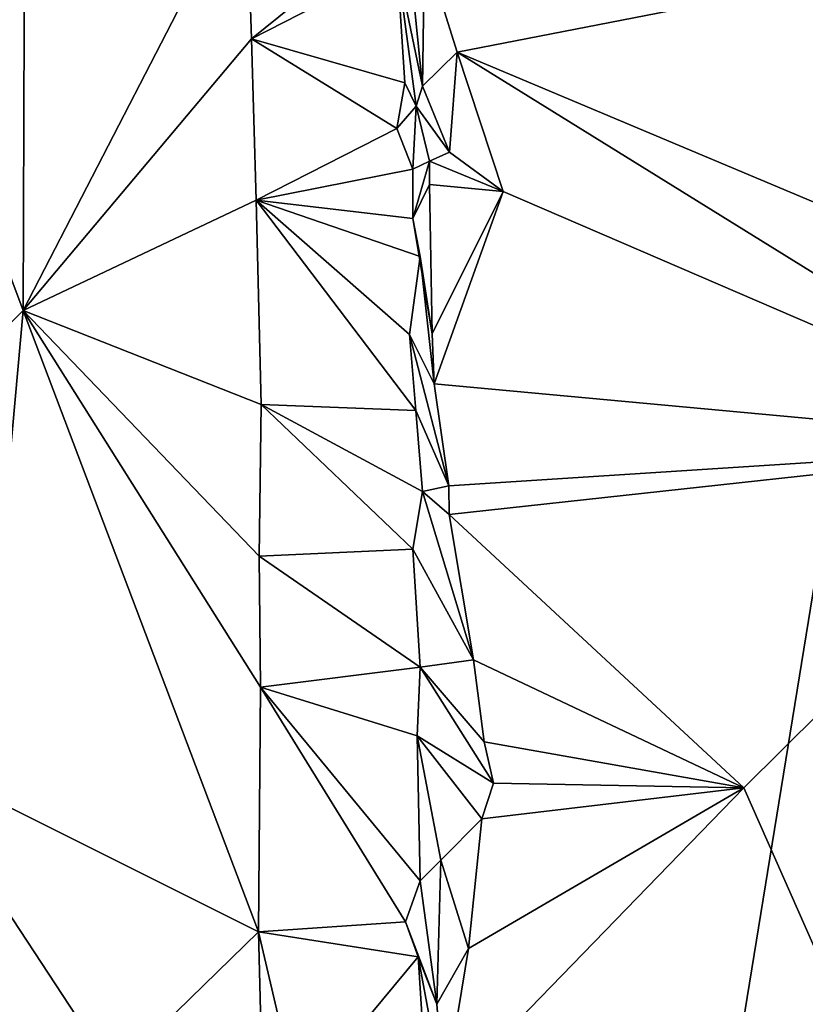
# Model space of a CAD drawing. Units: metres. Extents: x 18.1 to 30.3, y -2.7 to 5.9.
# Drawn here: x 28.8 to 29.6, y -0.9 to 0 of the extents above; entities that cross this region are included whole.
import ezdxf

# ---------------------------------------------------------------- set-up
doc = ezdxf.new("R2010")
doc.units = ezdxf.units.M

msp = doc.modelspace()

# ---------------------------------------------------------------- linework, layer by layer
at = {"layer": '1'}
for points in [[(27.80926, -2.47656, -1.44582), (27.01308, 1.84812, -1.5374), (29.37133, -1.74693, -1.4514)], [(29.37133, -1.74693, -1.4514), (27.01308, 1.84812, -1.5374), (29.82905, 1.06947, -1.4948)], [(29.37133, -1.74693, -1.4514), (29.82905, 1.06947, -1.4948), (30.23426, 0.40394, -1.4753)], [(30.23426, 0.40394, -1.4753), (30.29594, -0.18285, -1.45765), (29.37133, -1.74693, -1.4514)], [(28.68173, 0.04709, 5.0311), (28.80164, -0.27369, 4.6614), (28.80404, 0.37738, 5.54448)], [(28.80404, 0.37738, 5.54448), (28.80164, -0.27369, 4.6614), (29.0177, 0.14479, 5.38579)], [(29.0177, 0.14479, 5.38579), (28.80164, -0.27369, 4.6614), (29.02266, -0.0108, 5.17694)], [(29.0177, 0.14479, 5.38579), (29.02266, -0.0108, 5.17694), (29.17161, 0.10922, 5.33815)], [(29.02266, -0.0108, 5.17694), (29.16362, 0.06145, 5.27238), (29.17161, 0.10922, 5.33815)], [(29.16362, 0.06145, 5.27238), (29.18832, -0.05645, 5.30348), (29.17161, 0.10922, 5.33815)], [(29.18832, -0.05645, 5.30348), (29.19011, 0.07731, 5.50021), (29.17161, 0.10922, 5.33815)], [(29.19011, 0.07731, 5.50021), (29.22178, -0.02369, 5.38181), (29.81462, 0.09195, 5.5249)], [(29.81462, 0.09195, 5.5249), (29.22178, -0.02369, 5.38181), (29.73055, -0.23771, 5.08596)], [(29.19011, 0.07731, 5.50021), (29.18832, -0.05645, 5.30348), (29.22178, -0.02369, 5.38181)], [(29.02266, -0.0108, 5.17694), (29.17124, -0.0534, 5.11948), (29.16362, 0.06145, 5.27238)], [(29.18215, -0.07603, 5.1766), (29.16362, 0.06145, 5.27238), (29.17124, -0.0534, 5.11948)], [(29.18832, -0.05645, 5.30348), (29.16362, 0.06145, 5.27238), (29.18215, -0.07603, 5.1766)], [(28.68173, 0.04709, 5.0311), (28.4816, -0.5978, 4.11264), (28.80164, -0.27369, 4.6614)], [(29.02266, -0.0108, 5.17694), (28.80164, -0.27369, 4.6614), (29.02727, -0.16707, 4.97024)], [(29.02266, -0.0108, 5.17694), (29.02727, -0.16707, 4.97024), (29.16352, -0.0974, 5.06094)], [(29.02266, -0.0108, 5.17694), (29.16352, -0.0974, 5.06094), (29.17124, -0.0534, 5.11948)], [(29.18832, -0.05645, 5.30348), (29.21441, -0.12037, 5.24665), (29.22178, -0.02369, 5.38181)], [(29.22178, -0.02369, 5.38181), (29.21441, -0.12037, 5.24665), (29.26627, -0.15843, 5.20013)], [(29.22178, -0.02369, 5.38181), (29.26627, -0.15843, 5.20013), (29.83435, -0.40354, 4.86281)], [(29.22178, -0.02369, 5.38181), (29.83435, -0.40354, 4.86281), (29.73055, -0.23771, 5.08596)], [(29.17124, -0.0534, 5.11948), (29.16352, -0.0974, 5.06094), (29.18215, -0.07603, 5.1766)], [(29.18832, -0.05645, 5.30348), (29.18215, -0.07603, 5.1766), (29.21441, -0.12037, 5.24665)], [(29.17896, -0.13678, 5.00908), (29.18215, -0.07603, 5.1766), (29.16352, -0.0974, 5.06094)], [(29.17896, -0.13678, 5.00908), (29.19498, -0.12924, 5.22421), (29.18215, -0.07603, 5.1766)], [(29.18215, -0.07603, 5.1766), (29.19498, -0.12924, 5.22421), (29.21441, -0.12037, 5.24665)], [(29.16352, -0.0974, 5.06094), (29.02727, -0.16707, 4.97024), (29.17896, -0.13678, 5.00908)], [(29.21441, -0.12037, 5.24665), (29.19498, -0.12924, 5.22421), (29.26627, -0.15843, 5.20013)], [(29.19515, -0.15179, 5.20009), (29.19498, -0.12924, 5.22421), (29.17894, -0.18464, 4.94609)], [(29.17894, -0.18464, 4.94609), (29.19498, -0.12924, 5.22421), (29.17896, -0.13678, 5.00908)], [(29.19498, -0.12924, 5.22421), (29.19515, -0.15179, 5.20009), (29.26627, -0.15843, 5.20013)], [(29.17896, -0.13678, 5.00908), (29.02727, -0.16707, 4.97024), (29.17894, -0.18464, 4.94609)], [(29.19757, -0.29628, 5.00164), (29.19515, -0.15179, 5.20009), (29.17894, -0.18464, 4.94609)], [(29.19515, -0.15179, 5.20009), (29.19757, -0.29628, 5.00164), (29.26627, -0.15843, 5.20013)], [(29.19757, -0.29628, 5.00164), (29.1995, -0.34497, 4.94581), (29.26627, -0.15843, 5.20013)], [(29.26627, -0.15843, 5.20013), (29.1995, -0.34497, 4.94581), (29.83435, -0.40354, 4.86281)], [(29.02727, -0.16707, 4.97024), (28.80164, -0.27369, 4.6614), (29.03205, -0.36481, 4.70565)], [(29.02727, -0.16707, 4.97024), (29.03205, -0.36481, 4.70565), (29.18184, -0.37056, 4.69749)], [(29.17894, -0.18464, 4.94609), (29.02727, -0.16707, 4.97024), (29.18609, -0.22143, 4.89852)], [(29.02727, -0.16707, 4.97024), (29.18184, -0.37056, 4.69749), (29.17576, -0.29699, 4.79299)], [(29.18609, -0.22143, 4.89852), (29.02727, -0.16707, 4.97024), (29.17576, -0.29699, 4.79299)], [(29.18609, -0.22143, 4.89852), (29.19757, -0.29628, 5.00164), (29.17894, -0.18464, 4.94609)], [(30.29452, -0.44994, -1.45051), (29.37133, -1.74693, -1.4514), (30.29594, -0.18285, -1.45765)], [(29.17576, -0.29699, 4.79299), (29.1995, -0.34497, 4.94581), (29.18609, -0.22143, 4.89852)], [(29.1995, -0.34497, 4.94581), (29.19757, -0.29628, 5.00164), (29.18609, -0.22143, 4.89852)], [(28.80164, -0.27369, 4.6614), (28.4816, -0.5978, 4.11264), (28.75936, -0.74074, 3.98994)], [(28.80164, -0.27369, 4.6614), (28.75936, -0.74074, 3.98994), (29.02965, -0.87539, 3.99956)], [(29.03151, -0.63856, 4.3295), (28.80164, -0.27369, 4.6614), (29.02965, -0.87539, 3.99956)], [(29.03018, -0.51163, 4.50545), (28.80164, -0.27369, 4.6614), (29.03151, -0.63856, 4.3295)], [(28.80164, -0.27369, 4.6614), (29.03018, -0.51163, 4.50545), (29.03205, -0.36481, 4.70565)], [(29.21362, -0.44373, 4.8173), (29.17576, -0.29699, 4.79299), (29.18184, -0.37056, 4.69749)], [(29.1995, -0.34497, 4.94581), (29.17576, -0.29699, 4.79299), (29.21362, -0.44373, 4.8173)], [(29.1995, -0.34497, 4.94581), (29.21362, -0.44373, 4.8173), (29.83435, -0.40354, 4.86281)], [(29.17899, -0.50489, 4.51379), (29.03205, -0.36481, 4.70565), (29.03018, -0.51163, 4.50545)], [(29.18184, -0.37056, 4.69749), (29.03205, -0.36481, 4.70565), (29.18817, -0.44904, 4.59224)], [(29.18817, -0.44904, 4.59224), (29.03205, -0.36481, 4.70565), (29.17899, -0.50489, 4.51379)], [(29.18817, -0.44904, 4.59224), (29.21362, -0.44373, 4.8173), (29.18184, -0.37056, 4.69749)], [(29.21362, -0.44373, 4.8173), (29.2141, -0.47149, 4.7806), (29.83435, -0.40354, 4.86281)], [(29.49941, -0.73615, 4.42148), (29.83435, -0.40354, 4.86281), (29.2141, -0.47149, 4.7806)], [(29.83435, -0.40354, 4.86281), (29.49941, -0.73615, 4.42148), (29.59706, -0.9571, 4.12908)], [(29.2141, -0.47149, 4.7806), (29.21362, -0.44373, 4.8173), (29.18817, -0.44904, 4.59224)], [(29.17899, -0.50489, 4.51379), (29.23776, -0.61227, 4.59231), (29.18817, -0.44904, 4.59224)], [(29.2141, -0.47149, 4.7806), (29.18817, -0.44904, 4.59224), (29.23776, -0.61227, 4.59231)], [(29.37133, -1.74693, -1.4514), (30.29452, -0.44994, -1.45051), (30.29663, -0.62681, -1.44536)], [(29.2141, -0.47149, 4.7806), (29.23776, -0.61227, 4.59231), (29.49941, -0.73615, 4.42148)], [(29.17899, -0.50489, 4.51379), (29.03018, -0.51163, 4.50545), (29.18608, -0.61937, 4.35716)], [(29.18608, -0.61937, 4.35716), (29.23776, -0.61227, 4.59231), (29.17899, -0.50489, 4.51379)], [(29.03018, -0.51163, 4.50545), (29.03151, -0.63856, 4.3295), (29.18608, -0.61937, 4.35716)], [(29.18608, -0.61937, 4.35716), (29.03151, -0.63856, 4.3295), (29.18324, -0.68568, 4.26439)], [(29.18324, -0.68568, 4.26439), (29.25701, -0.73158, 4.42671), (29.18608, -0.61937, 4.35716)], [(29.24804, -0.69153, 4.48146), (29.23776, -0.61227, 4.59231), (29.18608, -0.61937, 4.35716)], [(29.25701, -0.73158, 4.42671), (29.24804, -0.69153, 4.48146), (29.18608, -0.61937, 4.35716)], [(29.23776, -0.61227, 4.59231), (29.24804, -0.69153, 4.48146), (29.49941, -0.73615, 4.42148)], [(29.37133, -1.74693, -1.4514), (30.29663, -0.62681, -1.44536), (30.293, -0.80511, -1.44215)], [(29.03151, -0.63856, 4.3295), (29.02965, -0.87539, 3.99956), (29.17176, -0.86594, 4.01323)], [(29.18324, -0.68568, 4.26439), (29.03151, -0.63856, 4.3295), (29.18602, -0.82626, 4.06996)], [(29.03151, -0.63856, 4.3295), (29.17176, -0.86594, 4.01323), (29.18602, -0.82626, 4.06996)], [(29.20592, -0.80605, 4.2079), (29.18324, -0.68568, 4.26439), (29.18602, -0.82626, 4.06996)], [(29.24576, -0.76615, 4.38061), (29.25701, -0.73158, 4.42671), (29.18324, -0.68568, 4.26439)], [(29.18324, -0.68568, 4.26439), (29.20592, -0.80605, 4.2079), (29.24576, -0.76615, 4.38061)], [(29.24804, -0.69153, 4.48146), (29.25701, -0.73158, 4.42671), (29.49941, -0.73615, 4.42148)], [(29.25701, -0.73158, 4.42671), (29.24576, -0.76615, 4.38061), (29.49941, -0.73615, 4.42148)], [(28.75936, -0.74074, 3.98994), (28.77697, -1.12195, 3.44336), (29.02965, -0.87539, 3.99956)], [(29.49941, -0.73615, 4.42148), (29.23266, -0.89182, 4.20328), (29.20938, -1.03534, 3.99515)], [(29.49941, -0.73615, 4.42148), (29.20938, -1.03534, 3.99515), (29.59706, -0.9571, 4.12908)], [(29.24576, -0.76615, 4.38061), (29.23266, -0.89182, 4.20328), (29.49941, -0.73615, 4.42148)], [(29.24576, -0.76615, 4.38061), (29.20592, -0.80605, 4.2079), (29.23266, -0.89182, 4.20328)], [(29.20592, -0.80605, 4.2079), (29.18602, -0.82626, 4.06996), (29.20201, -0.94561, 4.1123)], [(29.20201, -0.94561, 4.1123), (29.23266, -0.89182, 4.20328), (29.20592, -0.80605, 4.2079)], [(30.29068, -0.96997, -1.44146), (29.37133, -1.74693, -1.4514), (30.293, -0.80511, -1.44215)], [(29.17176, -0.86594, 4.01323), (29.20201, -0.94561, 4.1123), (29.18602, -0.82626, 4.06996)], [(29.02965, -0.87539, 3.99956), (29.18393, -0.89977, 3.96537), (29.17176, -0.86594, 4.01323)], [(29.18393, -0.89977, 3.96537), (29.20201, -0.94561, 4.1123), (29.17176, -0.86594, 4.01323)], [(28.77697, -1.12195, 3.44336), (29.03855, -1.23379, 3.47452), (29.02965, -0.87539, 3.99956)], [(29.06779, -1.03974, 3.76689), (29.02965, -0.87539, 3.99956), (29.03855, -1.23379, 3.47452)], [(29.02965, -0.87539, 3.99956), (29.06779, -1.03974, 3.76689), (29.18393, -0.89977, 3.96537)], [(29.20201, -0.94561, 4.1123), (29.20938, -1.03534, 3.99515), (29.23266, -0.89182, 4.20328)], [(29.18393, -0.89977, 3.96537), (29.06779, -1.03974, 3.76689), (29.19118, -1.01121, 3.80783)], [(29.19118, -1.01121, 3.80783), (29.20938, -1.03534, 3.99515), (29.18393, -0.89977, 3.96537)], [(29.20938, -1.03534, 3.99515), (29.20201, -0.94561, 4.1123), (29.18393, -0.89977, 3.96537)]]:
    msp.add_3dface(points, dxfattribs=at)

doc.saveas('drawing.dxf')
